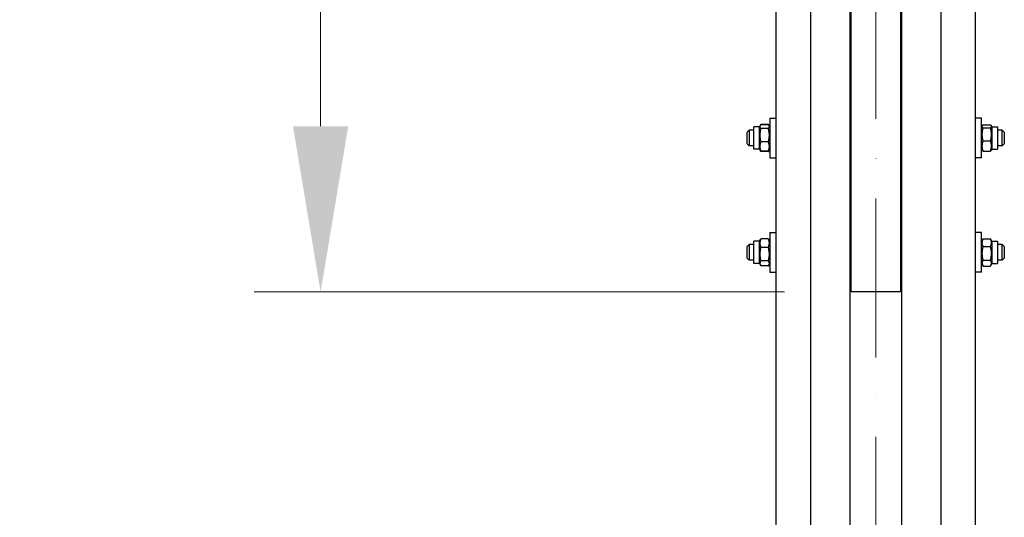
# Model space of a CAD drawing. Units: millimetres. Extents: x 1041 to 14003, y 130 to 18251.
# Drawn here: x 2216 to 3211, y 3104 to 3608 of the extents above; entities that cross this region are included whole.
import ezdxf

# ---------------------------------------------------------------- set-up
doc = ezdxf.new("R2010")
doc.units = ezdxf.units.MM
doc.header["$LTSCALE"] = 67
doc.linetypes.add('ACAD_ISO10W100', pattern=[18, 12, -3, 0, -3])
for name, color, linetype, lineweight in [('Center Mark(Hillmar_metric)', 7, 'Continuous', 18), ('Dimensions(Hillmar_metric)', 7, 'Continuous', 13), ('Visible Edges(Hillmar_metric)', 7, 'Continuous', 25)]:
    doc.layers.add(name, color=color, linetype=linetype, lineweight=lineweight)
doc.styles.add('Hillmar_metric_Dimensions', font='arial.ttf')
doc.dimstyles.new('X.XXX-Hillmar_metric', dxfattribs={"dimscale": 67, "dimtxt": 2, "dimasz": 2.5, "dimexe": 1, "dimexo": 1, "dimgap": 0.25, "dimtad": 1, "dimdec": 3, "dimrnd": 1e-08, "dimdsep": 46, "dimtxsty": 'Hillmar_metric_Dimensions', "dimcen": 0.09, "dimdle": 8, "dimclrd": 7, "dimclre": 7, "dimclrt": 7, "dimaunit": 1, "dimadec": 3, "dimazin": 2, "dimtfac": 0.75, "dimtmove": 0, "dimatfit": 3, "dimfxl": 1, "dimtolj": 1, "dimlwd": 9, "dimlwe": 9, "dimarcsym": 0})

# ---------------------------------------------------------------- blocks, each defined once
blk = doc.blocks.new('*D24')
at = {"layer": 'Defpoints', "color": 0, "linetype": 'Continuous', "transparency": 16777216}
for p in [(1833.14, 6132.28), (3019.66, 6132.28), (3019.66, 2132.28)]:
    blk.add_point(p, dxfattribs=at)
at = {"layer": 'Dimensions(Hillmar_metric)', "color": 7, "linetype": 'Continuous', "lineweight": 9, "transparency": 16777216}
for p, q in [((2952.66, 6132.28), (1766.14, 6132.28)), ((1833.14, 5964.78), (1833.14, 4221.2)), ((1833.14, 2299.78), (1833.14, 4043.37)), ((2952.66, 2132.28), (1766.14, 2132.28))]:
    blk.add_line(p, q, dxfattribs=at)
at = {"layer": 'Dimensions(Hillmar_metric)', "color": 7, "linetype": 'Continuous', "transparency": 16777216}
for points in [[(1805.22, 5964.78), (1861.06, 5964.78), (1833.14, 6132.28)], [(1805.22, 2299.78), (1861.06, 2299.78), (1833.14, 2132.28)]]:
    blk.add_solid(points, dxfattribs=at)
at = {"layer": 'Dimensions(Hillmar_metric)', "color": 7, "linetype": 'Continuous', "lineweight": 13, "transparency": 16777216, "insert": (1833.14, 4132.28), "char_height": 134, "attachment_point": 5, "style": 'Hillmar_metric_Dimensions'}
blk.add_mtext('\\A1;Ø4000', dxfattribs=at)
blk = doc.blocks.new('*D25')
at = {"layer": 'Defpoints', "color": 0, "linetype": 'Continuous', "transparency": 16777216}
for p in [(3056.46, 4932.28), (2520.46, 3332.28), (3056.46, 3332.28)]:
    blk.add_point(p, dxfattribs=at)
at = {"layer": 'Dimensions(Hillmar_metric)', "color": 7, "linetype": 'Continuous', "lineweight": 9, "transparency": 16777216}
for p, q in [((2989.46, 4932.28), (2453.46, 4932.28)), ((2520.46, 4764.78), (2520.46, 4221.2)), ((2520.46, 3499.78), (2520.46, 4043.37)), ((2989.46, 3332.28), (2453.46, 3332.28))]:
    blk.add_line(p, q, dxfattribs=at)
at = {"layer": 'Dimensions(Hillmar_metric)', "color": 7, "linetype": 'Continuous', "transparency": 16777216}
for points in [[(2492.54, 4764.78), (2548.37, 4764.78), (2520.46, 4932.28)], [(2492.54, 3499.78), (2548.37, 3499.78), (2520.46, 3332.28)]]:
    blk.add_solid(points, dxfattribs=at)
at = {"layer": 'Dimensions(Hillmar_metric)', "color": 7, "linetype": 'Continuous', "lineweight": 13, "transparency": 16777216, "insert": (2520.46, 4132.28), "char_height": 134, "attachment_point": 5, "style": 'Hillmar_metric_Dimensions'}
blk.add_mtext('\\A1;Ø1600', dxfattribs=at)

msp = doc.modelspace()

# ---------------------------------------------------------------- linework, layer by layer
at = {"layer": 'Center Mark(Hillmar_metric)', "linetype": 'ACAD_ISO10W100', "ltscale": 0.2}
msp.add_line((3081.4572, 2059.4747), (3081.4572, 6320.8446), dxfattribs=at)
at = {"layer": 'Visible Edges(Hillmar_metric)'}
for p, q in [((3015.4572, 4132.2842), (3015.4572, 2136.4842)), ((3055.4572, 4132.2842), (3055.4572, 2136.4842)), ((3107.4572, 4132.2842), (3107.4572, 2136.4842)), ((3147.4572, 4132.2842), (3147.4572, 2136.4842)), ((3056.4572, 4107.1556), (3056.4572, 3332.2842)), ((3106.4572, 4107.1556), (3106.4572, 3332.2842)), ((2980.4572, 3737.7049), (2980.4572, 3081.1076)), ((3182.4572, 3081.1076), (3182.4572, 3737.7049)), ((2974.4572, 3507.8953), (2974.4572, 3467.8953)), ((2974.4572, 3507.8953), (2980.4572, 3507.8953)), ((3055.4572, 3506.8953), (3056.4572, 3506.8953)), ((3188.4572, 3507.8953), (3182.4572, 3507.8953)), ((3188.4572, 3467.8953), (3188.4572, 3507.8953)), ((2951.4572, 3493.8953), (2953.4572, 3495.8953)), ((2951.4572, 3481.8953), (2951.4572, 3493.8953)), ((2953.4572, 3495.8953), (2953.4572, 3479.8953)), ((2958.4572, 3495.8953), (2953.4572, 3495.8953)), ((2958.4572, 3476.6453), (2958.4572, 3499.1453)), ((2963.9572, 3499.1453), (2958.4572, 3499.1453)), ((2963.9572, 3499.1453), (2964.6666, 3500.3741)), ((2963.9572, 3476.6453), (2963.9572, 3499.1453)), ((2964.6666, 3500.3741), (2965.0124, 3500.9729)), ((2972.9524, 3501.6605), (2965.462, 3501.6605)), ((2972.9524, 3501.3356), (2965.462, 3501.3356)), ((2972.9524, 3497.5341), (2965.462, 3497.5341)), ((2973.7477, 3500.3741), (2973.402, 3500.9729)), ((2974.4572, 3499.1453), (2973.7477, 3500.3741)), ((3107.4572, 3495.8953), (3106.4572, 3495.8953)), ((3188.4572, 3499.1453), (3189.0553, 3500.1812)), ((3189.962, 3501.102), (3197.4524, 3501.102)), ((3189.962, 3498.1301), (3197.4524, 3498.1301)), ((3198.9572, 3499.1453), (3198.3591, 3500.1812)), ((3198.9572, 3499.1453), (3198.9572, 3476.6453)), ((3198.9572, 3499.1453), (3204.4572, 3499.1453)), ((3204.4572, 3499.1453), (3204.4572, 3476.6453)), ((3209.4572, 3495.8953), (3204.4572, 3495.8953)), ((3209.4572, 3479.8953), (3209.4572, 3495.8953)), ((3211.4572, 3493.8953), (3209.4572, 3495.8953)), ((3211.4572, 3493.8953), (3211.4572, 3481.8953)), ((2972.9524, 3484.0938), (2965.462, 3484.0938)), ((3189.962, 3484.9234), (3197.4524, 3484.9234)), ((2951.4572, 3481.8953), (2953.4572, 3479.8953)), ((2958.4572, 3479.8953), (2953.4572, 3479.8953)), ((2963.9572, 3476.6453), (2958.4572, 3476.6453)), ((2963.9572, 3476.6453), (2964.6666, 3475.4165)), ((2964.6666, 3475.4165), (2965.0124, 3474.8176)), ((2972.9524, 3474.455), (2965.462, 3474.455)), ((2972.9524, 3474.13), (2965.462, 3474.13)), ((2973.7477, 3475.4165), (2973.402, 3474.8176)), ((2974.4572, 3476.6453), (2973.7477, 3475.4165)), ((3107.4572, 3479.8953), (3106.4572, 3479.8953)), ((3188.4572, 3476.6453), (3189.0553, 3475.6094)), ((3189.962, 3474.6886), (3197.4524, 3474.6886)), ((3198.9572, 3476.6453), (3198.3591, 3475.6094)), ((3198.9572, 3476.6453), (3204.4572, 3476.6453)), ((3209.4572, 3479.8953), (3204.4572, 3479.8953)), ((3211.4572, 3481.8953), (3209.4572, 3479.8953)), ((2974.4572, 3467.8953), (2980.4572, 3467.8953)), ((3055.4572, 3468.8953), (3056.4572, 3468.8953)), ((3188.4572, 3467.8953), (3182.4572, 3467.8953)), ((2963.9572, 3383.4256), (2964.9123, 3385.0799)), ((2972.9524, 3385.8826), (2965.462, 3385.8826)), ((2974.4572, 3383.4256), (2973.5021, 3385.0799)), ((2974.4572, 3392.1756), (2974.4572, 3352.1756)), ((2974.4572, 3392.1756), (2980.4572, 3392.1756)), ((3055.4572, 3391.1756), (3056.4572, 3391.1756)), ((3188.4572, 3392.1756), (3182.4572, 3392.1756)), ((3188.4572, 3352.1756), (3188.4572, 3392.1756)), ((3188.4572, 3383.4256), (3189.6136, 3385.4286)), ((3189.962, 3385.9817), (3197.4524, 3385.9817)), ((3198.9572, 3383.4256), (3197.8008, 3385.4286)), ((2951.4572, 3378.1756), (2953.4572, 3380.1756)), ((2951.4572, 3366.1756), (2951.4572, 3378.1756)), ((2953.4572, 3380.1756), (2953.4572, 3364.1756)), ((2958.4572, 3380.1756), (2953.4572, 3380.1756)), ((2958.4572, 3360.9256), (2958.4572, 3383.4256)), ((2963.9572, 3383.4256), (2958.4572, 3383.4256)), ((2963.9572, 3360.9256), (2963.9572, 3383.4256)), ((2972.9524, 3377.2713), (2965.462, 3377.2713)), ((3107.4572, 3380.1756), (3106.4572, 3380.1756)), ((3189.962, 3378.0568), (3197.4524, 3378.0568)), ((3198.9572, 3383.4256), (3198.9572, 3360.9256)), ((3198.9572, 3383.4256), (3204.4572, 3383.4256)), ((3204.4572, 3383.4256), (3204.4572, 3360.9256)), ((3209.4572, 3380.1756), (3204.4572, 3380.1756)), ((3209.4572, 3364.1756), (3209.4572, 3380.1756)), ((3211.4572, 3378.1756), (3209.4572, 3380.1756)), ((3211.4572, 3378.1756), (3211.4572, 3366.1756)), ((2951.4572, 3366.1756), (2953.4572, 3364.1756)), ((2958.4572, 3364.1756), (2953.4572, 3364.1756)), ((2972.9524, 3363.5644), (2965.462, 3363.5644)), ((3107.4572, 3364.1756), (3106.4572, 3364.1756)), ((3189.962, 3364.2507), (3197.4524, 3364.2507)), ((3209.4572, 3364.1756), (3204.4572, 3364.1756)), ((3211.4572, 3366.1756), (3209.4572, 3364.1756)), ((2963.9572, 3360.9256), (2958.4572, 3360.9256)), ((2963.9572, 3360.9256), (2964.9123, 3359.2714)), ((2972.9524, 3358.4687), (2965.462, 3358.4687)), ((2974.4572, 3360.9256), (2973.5021, 3359.2714)), ((3188.4572, 3360.9256), (3189.6136, 3358.9226)), ((3189.962, 3358.3695), (3197.4524, 3358.3695)), ((3198.9572, 3360.9256), (3197.8008, 3358.9226)), ((3198.9572, 3360.9256), (3204.4572, 3360.9256)), ((2974.4572, 3352.1756), (2980.4572, 3352.1756)), ((3055.4572, 3353.1756), (3056.4572, 3353.1756)), ((3188.4572, 3352.1756), (3182.4572, 3352.1756)), ((3106.4572, 3332.2842), (3056.4572, 3332.2842))]:
    msp.add_line(p, q, dxfattribs=at)
for points, weights in [([(2965.462, 3501.3356), (2963.462, 3499.4348), (2965.462, 3497.5341)], [1, 1.15470053838, 1]), ([(2965.462, 3497.5341), (2963.462, 3490.8139), (2965.462, 3484.0938)], [1, 1.15470053838, 1]), ([(2965.462, 3501.6605), (2965.0653, 3501.1142), (2964.8197, 3500.6119)], [1, 1.02729762484, 1.04496166559]), ([(2973.5947, 3500.6119), (2973.349, 3501.1142), (2972.9524, 3501.6605)], [1.04496166559, 1.02729762484, 1]), ([(2972.9524, 3497.5341), (2974.9524, 3499.4348), (2972.9524, 3501.3356)], [1, 1.15470053838, 1]), ([(2972.9524, 3484.0938), (2974.9524, 3490.8139), (2972.9524, 3497.5341)], [1, 1.15470053838, 1]), ([(3189.962, 3501.102), (3187.962, 3499.616), (3189.962, 3498.1301)], [1, 1.15470053838, 1]), ([(3189.962, 3498.1301), (3187.962, 3491.5267), (3189.962, 3484.9234)], [1, 1.15470053838, 1]), ([(3197.4524, 3498.1301), (3199.4524, 3499.616), (3197.4524, 3501.102)], [1, 1.15470053838, 1]), ([(3197.4524, 3484.9234), (3199.4524, 3491.5267), (3197.4524, 3498.1301)], [1, 1.15470053838, 1]), ([(2965.462, 3484.0938), (2963.462, 3479.2744), (2965.462, 3474.455)], [1, 1.15470053838, 1]), ([(2972.9524, 3474.455), (2974.9524, 3479.2744), (2972.9524, 3484.0938)], [1, 1.15470053838, 1]), ([(3189.962, 3484.9234), (3187.962, 3479.806), (3189.962, 3474.6886)], [1, 1.15470053838, 1]), ([(3197.4524, 3474.6886), (3199.4524, 3479.806), (3197.4524, 3484.9234)], [1, 1.15470053838, 1]), ([(2965.462, 3474.455), (2964.9297, 3474.9609), (2964.6666, 3475.4165)], [1, 1.03697703347, 1.05627732168]), ([(2965.462, 3474.13), (2965.2051, 3474.4838), (2965.0124, 3474.8176)], [1, 1.01750770601, 1.03105266214]), ([(2965.1868, 3474.7322), (2965.3136, 3474.4364), (2965.462, 3474.13)], [1.01877797953, 1.0100406683, 1]), ([(2973.7477, 3475.4165), (2973.4847, 3474.9609), (2972.9524, 3474.455)], [1.05627732168, 1.03697703347, 1]), ([(2973.402, 3474.8176), (2973.2092, 3474.4838), (2972.9524, 3474.13)], [1.03105266214, 1.01750770601, 1]), ([(2972.9524, 3474.13), (2973.1008, 3474.4364), (2973.2275, 3474.7322)], [1, 1.0100406683, 1.01877797953]), ([(3189.962, 3474.6886), (3189.3051, 3475.1766), (3189.0553, 3475.6094)], [1, 1.04602865923, 1.06466714267]), ([(3198.3591, 3475.6094), (3198.1093, 3475.1766), (3197.4524, 3474.6886)], [1.06466714267, 1.04602865923, 1]), ([(2965.462, 3385.8826), (2963.462, 3381.5769), (2965.462, 3377.2713)], [1, 1.15470053838, 1]), ([(2964.9123, 3385.0799), (2965.1357, 3385.4669), (2965.462, 3385.8826)], [1.03823208085, 1.02234297514, 1]), ([(2972.9524, 3385.8826), (2973.2786, 3385.4669), (2973.5021, 3385.0799)], [1, 1.02234297514, 1.03823208085]), ([(2972.9524, 3377.2713), (2974.9524, 3381.5769), (2972.9524, 3385.8826)], [1, 1.15470053838, 1]), ([(3189.962, 3385.9817), (3187.962, 3382.0193), (3189.962, 3378.0568)], [1, 1.15470053838, 1]), ([(3189.6136, 3385.4286), (3189.7697, 3385.699), (3189.962, 3385.9817)], [1.02389529905, 1.01304819823, 1]), ([(3197.4524, 3385.9817), (3197.6446, 3385.699), (3197.8008, 3385.4286)], [1, 1.01304819823, 1.02389529905]), ([(3197.4524, 3378.0568), (3199.4524, 3382.0193), (3197.4524, 3385.9817)], [1, 1.15470053838, 1]), ([(2965.462, 3377.2713), (2963.462, 3370.4178), (2965.462, 3363.5644)], [1, 1.15470053838, 1]), ([(2972.9524, 3363.5644), (2974.9524, 3370.4178), (2972.9524, 3377.2713)], [1, 1.15470053838, 1]), ([(3189.962, 3378.0568), (3187.962, 3371.1538), (3189.962, 3364.2507)], [1, 1.15470053838, 1]), ([(3197.4524, 3364.2507), (3199.4524, 3371.1538), (3197.4524, 3378.0568)], [1, 1.15470053838, 1]), ([(2965.462, 3363.5644), (2963.462, 3361.0165), (2965.462, 3358.4687)], [1, 1.15470053838, 1]), ([(2972.9524, 3358.4687), (2974.9524, 3361.0165), (2972.9524, 3363.5644)], [1, 1.15470053838, 1]), ([(3189.962, 3364.2507), (3187.962, 3361.3101), (3189.962, 3358.3695)], [1, 1.15470053838, 1]), ([(3197.4524, 3358.3695), (3199.4524, 3361.3101), (3197.4524, 3364.2507)], [1, 1.15470053838, 1])]:
    msp.add_rational_spline(points, weights, degree=2, dxfattribs=at)

# ---------------------------------------------------------------- dimensions: what is measured, and where the dimension line sits
at = {"layer": 'Dimensions(Hillmar_metric)', "color": 7, "linetype": 'Continuous', "lineweight": 13}
for base, p1, p2, picture, middle in [((1833.139, 6132.2842), (3019.6572, 2132.2842), (3019.6572, 6132.2842), '*D24', (1833.139, 4132.2842)), ((2520.4572, 3332.2842), (3056.4572, 4932.2842), (3056.4572, 3332.2842), '*D25', (2520.4572, 4132.2842))]:
    dim = msp.add_linear_dim(base=base, p1=p1, p2=p2, angle=90, text='Ø<>', dimstyle='X.XXX-Hillmar_metric', override={"dimgap": 0.25, "dimtih": 1, "dimtoh": 1, "dimdec": 3, "dimtol": 0, "dimlim": 0, "dimtp": 0, "dimtm": 0, "dimtdec": 2, "dimtofl": 0, "dimatfit": 1}, dxfattribs=at)
    dim.commit()
    dim.dimension.update_dxf_attribs({"geometry": picture, "text_midpoint": middle, "dimtype": 160})

doc.saveas('drawing.dxf')
